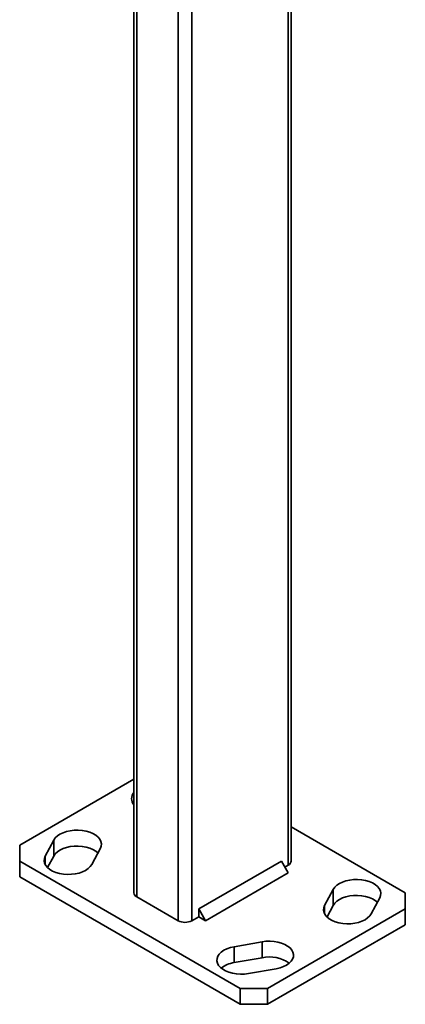
# Model space of a CAD drawing. Units: inches. Extents: x 0.2 to 8.4, y 0.1 to 10.9.
# Drawn here: x 7.5 to 7.6, y 7.7 to 8 of the extents above; entities that cross this region are included whole.
import ezdxf

# ---------------------------------------------------------------- set-up
doc = ezdxf.new("R2010")
doc.units = ezdxf.units.IN
doc.header["$MEASUREMENT"] = 0

msp = doc.modelspace()

# ---------------------------------------------------------------- linework, layer by layer
at = {"color": 8, "linetype": 'Continuous', "lineweight": 35}
for p, q in [((7.541718387846187, 8.241960566776), (7.541718387846187, 7.691470062485442)), ((7.546628868469618, 8.239125808286015), (7.546628868469618, 7.69147005417027)), ((7.526986994949016, 8.235831995916824), (7.526986994949016, 7.699974314586882)), ((7.581002111841216, 8.219282556861586), (7.581002111841216, 7.711313305193217)), ((7.494362943448797, 7.711511516270421), (7.494362943448797, 7.714441769656458)), ((7.593977995333736, 7.693930011919348), (7.593977995333736, 7.696860265305385))]:
    msp.add_line(p, q, dxfattribs=at)
at = {"color": 7, "linetype": 'Continuous', "lineweight": 35}
for p, q in [((7.525970001726951, 8.236419105023208), (7.525970001726951, 7.701391692154499)), ((7.582019090659419, 7.712730687749938), (7.582019090659419, 8.21869545770473)), ((7.525969955634596, 7.741908504012263), (7.485248001834549, 7.718400220471381)), ((7.622741058863328, 7.701391678018709), (7.582019017199731, 7.724900012282139)), ((7.497408525988415, 7.720192400247956), (7.494362943448797, 7.714441769656458)), ((7.497408525988415, 7.714521978011723), (7.497408525988415, 7.720192400247956)), ((7.485248001834549, 7.718400220471381), (7.485248033523043, 7.712730701885731)), ((7.510965514513016, 7.711511484007557), (7.514011004867926, 7.717262167816155)), ((7.485248033523043, 7.712730701885731), (7.563815493036189, 7.667374672939014)), ((7.485248033523043, 7.712730701885731), (7.485248033523043, 7.707060279649498)), ((7.495223296126901, 7.71039590164953), (7.497408525988415, 7.714521978011723)), ((7.578546881612201, 7.712731142069785), (7.549084098698632, 7.695722639529937)), ((7.581002036941141, 7.708478599949009), (7.578546881612201, 7.712731142069785)), ((7.581002036941141, 7.708478599949009), (7.551539254027571, 7.691470097409162)), ((7.579774597553732, 7.710604676278644), (7.581002111841216, 7.711313305193217)), ((7.485248033523043, 7.707060279649498), (7.563815493036189, 7.661704250702781)), ((7.597023577873355, 7.702610895896884), (7.593977995333736, 7.696860265305385)), ((7.597023577873355, 7.696940473660651), (7.597023577873355, 7.702610895896884)), ((7.622740998367112, 7.69572221265016), (7.622741058863328, 7.701391678018709)), ((7.526986994949016, 7.699974314586882), (7.541718387846187, 7.691470062485442)), ((7.610580566397956, 7.693929979656485), (7.613626056752866, 7.699680663465083)), ((7.549084098698632, 7.695722639529937), (7.549084098698632, 7.69288742841182)), ((7.551539254027571, 7.691470097409162), (7.549084098698632, 7.695722639529937)), ((7.573636359217573, 7.667374707862735), (7.622740998367112, 7.69572221265016)), ((7.594838438756164, 7.692814343249842), (7.597023577873355, 7.696940473660651)), ((7.622740998367112, 7.690051790413925), (7.622740998367112, 7.69572221265016)), ((7.546628868469618, 7.69147005417027), (7.549084098698632, 7.69288742841182)), ((7.549084098698632, 7.69288742841182), (7.551539254027571, 7.691470097409162)), ((7.573636359217573, 7.661704285626501), (7.622740998367112, 7.690051790413925)), ((7.571664980594055, 7.683979236076583), (7.561703516888679, 7.682221058700319)), ((7.571664980594055, 7.678308813840348), (7.571664980594055, 7.683979236076583)), ((7.561703516888679, 7.676550636464086), (7.561703516888679, 7.682221058700319)), ((7.561703516888679, 7.676550636464086), (7.571664980594055, 7.678308813840348)), ((7.566779378318703, 7.672636651653018), (7.576740934208785, 7.674394775812183)), ((7.563815493036189, 7.667374672939014), (7.573636359217573, 7.667374707862735)), ((7.563815493036189, 7.661704250702781), (7.563815493036189, 7.667374672939014)), ((7.573636359217573, 7.667374707862735), (7.573636359217573, 7.661704285626501)), ((7.573636359217573, 7.661704285626501), (7.563815493036189, 7.661704250702781))]:
    msp.add_line(p, q, dxfattribs=at)
at = {"color": 7, "linetype": 'Continuous', "lineweight": 35, "flags": 128}
for points in [[(7.514011004867926, 7.717262167816155), (7.514315517605688, 7.718070923455574), (7.514385327356615, 7.71889755962456), (7.514218390212884, 7.71971960956057), (7.51381940903499, 7.720514563262162), (7.513199288265622, 7.721260723535937), (7.512374762310062, 7.721937842938688), (7.511368548937291, 7.722527318768181), (7.510207916816063, 7.723013175500693), (7.508924503306057, 7.723382172472495), (7.50755355177346, 7.723624108630882), (7.506132196811362, 7.723732535560166), (7.504699386458906, 7.723704393277144), (7.503294040667706, 7.723540543649366), (7.501954684723592, 7.723245345905622), (7.5007177150218, 7.72282693269964), (7.499616983515579, 7.722296650914788), (7.498682338605119, 7.721669070810759), (7.497939414841182, 7.720961226016883), (7.497408525988415, 7.720192400247956)], [(7.497408525988415, 7.714521978011723), (7.497939414841182, 7.715290803780648), (7.498682338605119, 7.715998648574526), (7.499616983515579, 7.716626228678553), (7.5007177150218, 7.717156510463406), (7.501954684723592, 7.717574923669388), (7.503294040667706, 7.717870121413132), (7.504699386458906, 7.718033971040909), (7.506132196811362, 7.718062113323932), (7.50755355177346, 7.717953686394649), (7.508924503306057, 7.71771175023626), (7.510207916816063, 7.71734275326446), (7.511368548937291, 7.716856896531946), (7.512374762310062, 7.716267420702455), (7.513150682437929, 7.715637597165089)], [(7.494362943448797, 7.714441769656458), (7.494058431431228, 7.713633014432798), (7.493988713865008, 7.712806325046712), (7.494155556663452, 7.711984327080526), (7.494554540722119, 7.711189375041967), (7.495174658610714, 7.710443213105159), (7.495999187447048, 7.709766095365442), (7.497005493004526, 7.709176566318851), (7.49816612440556, 7.708690709170578), (7.499449445010666, 7.708321765000119), (7.500820488007777, 7.708079775208873), (7.502241751505361, 7.707971401912447), (7.503674561137623, 7.707999543779711), (7.50507990836921, 7.708163394239006), (7.506419262872937, 7.708458591151232), (7.507656233294923, 7.708877004772973), (7.508757056985853, 7.709407233340726), (7.509691609711604, 7.710034866661854), (7.510434533475541, 7.710742711455731), (7.510965514513016, 7.711511484007557)], [(7.613626056752866, 7.699680663465083), (7.613930568770435, 7.700489418688742), (7.614000378521363, 7.70131605485773), (7.613833535722917, 7.702138052823916), (7.613434551664252, 7.702933004862473), (7.612814341590949, 7.703679220016381), (7.611989904939323, 7.704356284538999), (7.610983599381845, 7.70494581358559), (7.60982296798081, 7.705431670733863), (7.608539647375705, 7.705800614904322), (7.607168604378593, 7.706042604695567), (7.605747248696302, 7.706151031209093), (7.60431443906404, 7.706122889341829), (7.60290918401716, 7.705958985665436), (7.601569737328726, 7.705663841970308), (7.600332859091448, 7.705245375131468), (7.599232035400519, 7.704715146563715), (7.598297390490059, 7.704087566459688), (7.597554558910829, 7.70337966844871), (7.597023577873355, 7.702610895896884)], [(7.597023577873355, 7.696940473660651), (7.597554558910829, 7.697709246212476), (7.598297390490059, 7.698417144223454), (7.599232035400519, 7.69904472432748), (7.600332859091448, 7.699574952895235), (7.601569737328726, 7.699993419734074), (7.60290918401716, 7.700288563429202), (7.60431443906404, 7.700452467105595), (7.605747248696302, 7.700480608972859), (7.607168604378593, 7.700372182459334), (7.608539647375705, 7.700130192668089), (7.60982296798081, 7.699761248497628), (7.610983599381845, 7.699275391349357), (7.611989904939323, 7.698685862302765), (7.612765734322869, 7.698056092814016)], [(7.593977995333736, 7.696860265305385), (7.593673482595975, 7.696051509665966), (7.593603765029755, 7.69522482027988), (7.593770609988779, 7.694402823560971), (7.594169591166672, 7.693607869859378), (7.594789804120748, 7.692861656368504), (7.595614237891601, 7.692184590182852), (7.596620543449079, 7.69159506113626), (7.597781175570307, 7.691109204403747), (7.599064496895606, 7.690740260649045), (7.60043554061291, 7.690498271273559), (7.601856803390301, 7.690389897561374), (7.603289705927465, 7.690417986627297), (7.604694959533957, 7.690581889472174), (7.606034315478071, 7.690877087215918), (7.607271285179863, 7.691295500421901), (7.608372108870792, 7.691825728989654), (7.609306661596544, 7.692453362310781), (7.610049585360481, 7.693161207104658), (7.610580566397956, 7.693929979656485)], [(7.576740934208785, 7.674394775812183), (7.578072631620202, 7.674701304640467), (7.579298787623627, 7.675130185400405), (7.580385998225875, 7.675669691205276), (7.581304480564322, 7.676305183195223), (7.582029272028305, 7.67701927060429), (7.582540624924902, 7.677792464332935), (7.582824543742928, 7.678603699972327), (7.582873200704328, 7.679430896999648), (7.582685471587777, 7.680251374536679), (7.582266288275157, 7.681042861227412), (7.581627189699218, 7.681783706859164), (7.580785569962055, 7.682453725521), (7.579764365051141, 7.683034653353936), (7.578591524937837, 7.683510588839279), (7.577298905200308, 7.683868630156542), (7.575921855793315, 7.684098957087894), (7.574497961430588, 7.684195274632561), (7.573065938249115, 7.684155027538266), (7.571664980594055, 7.683979236076583)], [(7.561703516888679, 7.682221058700319), (7.560371819477264, 7.681914529872034), (7.559145571289131, 7.681485702329196), (7.558058452871591, 7.680946143307224), (7.557139970533143, 7.680310651317279), (7.556415086164258, 7.679596616709552), (7.555903826892758, 7.678823370595325), (7.555619906634345, 7.678012134124415), (7.55557115820843, 7.677184990729953), (7.555758978789495, 7.676364459560063), (7.556178162822308, 7.675572973285091), (7.55681726211844, 7.674832128069096), (7.557658882575797, 7.674162109823017), (7.55868008748671, 7.673581181990083), (7.559852924719243, 7.673105244841707), (7.561145547337542, 7.672747205187477), (7.562522593863765, 7.67251687659309), (7.56394649038707, 7.672420560295699), (7.565378421383834, 7.672460860607093), (7.566779378318703, 7.672636651653018)]]:
    msp.add_lwpolyline(points, dxfattribs=at)
at = {"color": 7, "linetype": 'Continuous', "lineweight": 35}
for centre, radius, start, end in [((7.528394325400702, 7.734935423474858), 0.003260381320858294, 138.0375680380733, 221.9626401714035), ((7.580281139259113, 7.712904141377984), 0.00174658559220809, 294.3802017057447, 354.3005543764795), ((7.527707638462118, 7.701564932931151), 0.001746251353643854, 185.693521655045, 245.6266820638786), ((7.544173636182422, 7.696208896350635), 0.00533711446331232, 242.610768387393, 297.3890375687871), ((7.563053636586186, 7.666932317078889), 0.009712615044016494, 97.9903790866018, 127.9262527722404), ((7.574269405490441, 7.666216024168804), 0.01237006835393896, 55.02265613495893, 102.1541449738087)]:
    msp.add_arc(centre, radius, start, end, dxfattribs=at)

doc.saveas('drawing.dxf')
